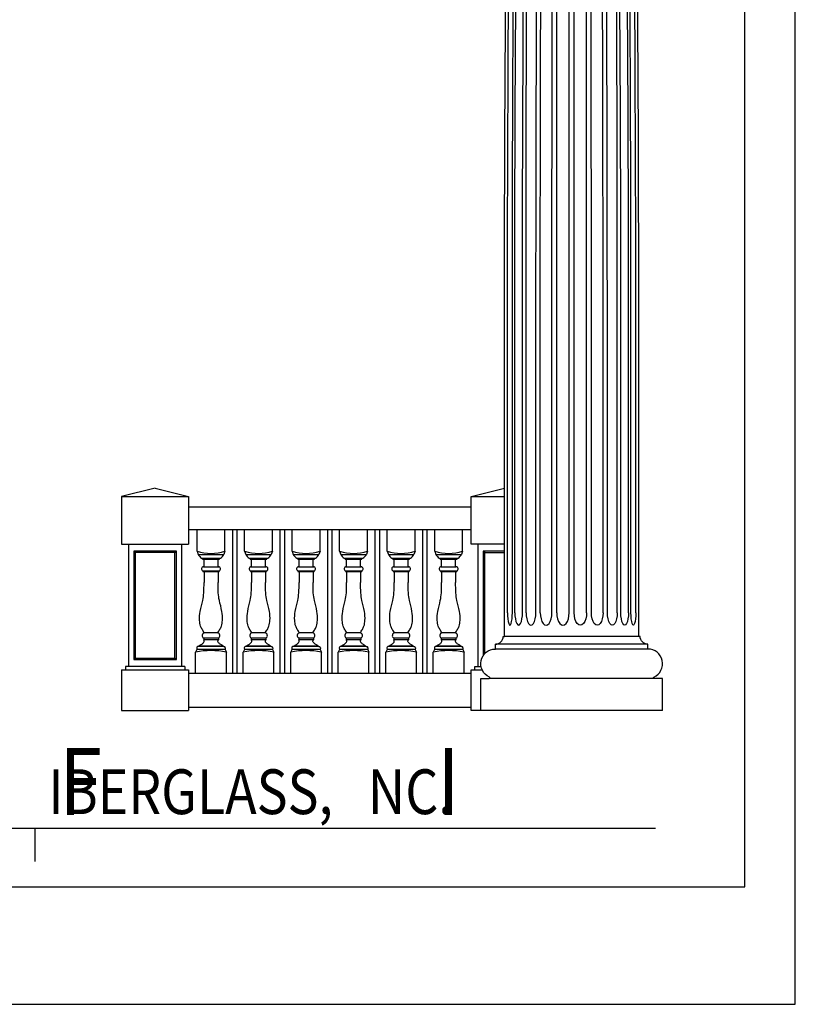
# Model space of a CAD drawing. Units: inches. Extents: x -576 to 6906, y -792 to 3577.
# Drawn here: x -443 to -304, y 0 to 176 of the extents above; entities that cross this region are included whole.
import ezdxf
from ezdxf.enums import TextEntityAlignment as Align

# ---------------------------------------------------------------- set-up
doc = ezdxf.new("R2010")
doc.units = ezdxf.units.IN
doc.header["$LTSCALE"] = 0.5
doc.header["$MEASUREMENT"] = 0
for name, color, linetype in [('BALUSTER_NEWELL', 83, 'Continuous'), ('BALUSTER_POST', 82, 'Continuous'), ('BALUSTER_RAIL', 70, 'Continuous'), ('COLUMN', 2, 'Continuous'), ('TITLETEXT', 7, 'Continuous')]:
    doc.layers.add(name, color=color, linetype=linetype)
doc.layers.add('VIEWPORT', color=1, linetype='Continuous', plot=False)
doc.styles.add('ARIAL-Reg', font='arial.ttf', dxfattribs={"height": 0.5})

msp = doc.modelspace()

# ---------------------------------------------------------------- linework, layer by layer
at = {"layer": 'BALUSTER_NEWELL'}
for p, q in [((-418.50000122, 92.24999925), (-424.50000122, 90.74999925)), ((-418.50000122, 92.24999925), (-412.50000122, 90.74999925)), ((-362.00000122, 90.74999925), (-356.00000122, 92.24999925)), ((-424.50000122, 90.74999925), (-412.50000122, 90.74999925)), ((-424.50000122, 90.74999925), (-424.50000122, 82.24999925)), ((-412.50000122, 90.74999925), (-412.50000122, 82.24999925)), ((-362.00000122, 82.24999925), (-362.00000122, 90.74999925)), ((-362.00000122, 90.74999925), (-356.00000122, 90.74999925)), ((-424.50000122, 82.24999925), (-412.50000122, 82.24999925)), ((-423.25027451, 82.24999925), (-423.25027451, 60.37499925)), ((-422.05021744, 80.75113279), (-422.30021744, 81.00113279)), ((-414.949785, 80.75113279), (-414.699785, 81.00113279)), ((-413.74972793, 82.24999925), (-413.74972793, 60.37499925)), ((-356.00000122, 82.24999925), (-362.00000122, 82.24999925)), ((-360.75027451, 60.37499925), (-360.75027451, 82.24999925)), ((-356.00000122, 81.00113279), (-359.80021744, 81.00113279)), ((-359.80021744, 81.00113279), (-359.80021744, 62.34437307)), ((-359.55021744, 80.75113279), (-359.80021744, 81.00113279)), ((-359.55021744, 62.65942283), (-359.55021744, 80.75113279)), ((-359.55021744, 80.75113279), (-356.00000122, 80.75113279)), ((-422.05021744, 61.87386571), (-422.30021744, 61.62386571)), ((-414.949785, 61.87386571), (-414.699785, 61.62386571)), ((-423.78969808, 60.37499925), (-423.78969808, 59.76544469)), ((-413.21030436, 60.37499925), (-423.78969808, 60.37499925)), ((-413.21030436, 60.37499925), (-413.21030436, 59.76544469)), ((-361.28969808, 59.76544469), (-361.28969808, 60.37499925)), ((-361.28969808, 60.37499925), (-360.20194224, 60.37499925)), ((-424.50000122, 59.76544469), (-412.50000122, 59.76544469)), ((-424.50000122, 59.76544469), (-424.50000122, 52.49999925)), ((-412.50000122, 59.76544469), (-412.50000122, 52.49999925)), ((-362.00000122, 52.49999925), (-362.00000122, 59.76544469)), ((-362.00000122, 59.76544469), (-360.00397446, 59.76544469)), ((-424.50000122, 52.49999925), (-412.50000122, 52.49999925)), ((-360.25000122, 52.49999925), (-362.00000122, 52.49999925))]:
    msp.add_line(p, q, dxfattribs=at)
for points in [[(-422.30021744, 61.62386571), (-414.699785, 61.62386571), (-414.699785, 81.00113279), (-422.30021744, 81.00113279)], [(-422.05021744, 61.87386571), (-414.949785, 61.87386571), (-414.949785, 80.75113279), (-422.05021744, 80.75113279)]]:
    msp.add_lwpolyline(points, close=True, dxfattribs=at)
at = {"layer": 'BALUSTER_POST'}
for p, q in [((-411.00000122, 84.63272197), (-411.00000122, 84.88272197)), ((-411.00000122, 84.88272197), (-406.00000122, 84.88272197)), ((-411.00000122, 81.00353522), (-411.00000122, 84.63272197)), ((-406.00000122, 84.63272197), (-406.00000122, 84.88272197)), ((-406.00000122, 81.00353522), (-406.00000122, 84.63272197)), ((-402.50000122, 84.63272197), (-402.50000122, 84.88272197)), ((-402.50000122, 84.88272197), (-397.50000122, 84.88272197)), ((-402.50000122, 81.00353522), (-402.50000122, 84.63272197)), ((-397.50000122, 84.63272197), (-397.50000122, 84.88272197)), ((-397.50000122, 81.00353522), (-397.50000122, 84.63272197)), ((-394.00000122, 84.63272197), (-394.00000122, 84.88272197)), ((-394.00000122, 84.88272197), (-389.00000122, 84.88272197)), ((-394.00000122, 81.00353522), (-394.00000122, 84.63272197)), ((-389.00000122, 84.63272197), (-389.00000122, 84.88272197)), ((-389.00000122, 81.00353522), (-389.00000122, 84.63272197)), ((-385.50000122, 84.63272197), (-385.50000122, 84.88272197)), ((-385.50000122, 84.88272197), (-380.50000122, 84.88272197)), ((-385.50000122, 81.00353522), (-385.50000122, 84.63272197)), ((-380.50000122, 84.63272197), (-380.50000122, 84.88272197)), ((-380.50000122, 81.00353522), (-380.50000122, 84.63272197)), ((-377.00000122, 84.63272197), (-377.00000122, 84.88272197)), ((-377.00000122, 84.88272197), (-372.00000122, 84.88272197)), ((-377.00000122, 81.00353522), (-377.00000122, 84.63272197)), ((-372.00000122, 84.63272197), (-372.00000122, 84.88272197)), ((-372.00000122, 81.00353522), (-372.00000122, 84.63272197)), ((-368.50000122, 84.63272197), (-368.50000122, 84.88272197)), ((-368.50000122, 84.88272197), (-363.50000122, 84.88272197)), ((-368.50000122, 81.00353522), (-368.50000122, 84.63272197)), ((-363.50000122, 84.63272197), (-363.50000122, 84.88272197)), ((-363.50000122, 81.00353522), (-363.50000122, 84.63272197)), ((-411.00000122, 81.00353522), (-410.78584462, 80.38272197)), ((-406.00000122, 81.00353522), (-406.21415782, 80.38272197)), ((-402.50000122, 81.00353522), (-402.28584462, 80.38272197)), ((-397.50000122, 81.00353522), (-397.71415782, 80.38272197)), ((-394.00000122, 81.00353522), (-393.78584462, 80.38272197)), ((-389.00000122, 81.00353522), (-389.21415782, 80.38272197)), ((-385.50000122, 81.00353522), (-385.28584462, 80.38272197)), ((-380.50000122, 81.00353522), (-380.71415782, 80.38272197)), ((-377.00000122, 81.00353522), (-376.78584462, 80.38272197)), ((-372.00000122, 81.00353522), (-372.21415782, 80.38272197)), ((-368.50000122, 81.00353522), (-368.28584462, 80.38272197)), ((-363.50000122, 81.00353522), (-363.71415782, 80.38272197)), ((-410.78584462, 80.38272197), (-406.21415782, 80.38272197)), ((-410.17480476, 79.75772197), (-406.82519769, 79.75772197)), ((-410.00005114, 79.57022197), (-410.00005114, 79.75772197)), ((-410.00005114, 79.57022197), (-406.9999513, 79.57022197)), ((-409.75000122, 78.19522197), (-409.75000122, 79.57022197)), ((-407.25000122, 78.19522197), (-407.25000122, 79.57022197)), ((-406.9999513, 79.57022197), (-406.9999513, 79.75772197)), ((-402.28584462, 80.38272197), (-397.71415782, 80.38272197)), ((-401.67480476, 79.75772197), (-398.32519769, 79.75772197)), ((-401.50005114, 79.57022197), (-401.50005114, 79.75772197)), ((-401.50005114, 79.57022197), (-398.4999513, 79.57022197)), ((-401.25000122, 78.19522197), (-401.25000122, 79.57022197)), ((-398.75000122, 78.19522197), (-398.75000122, 79.57022197)), ((-398.4999513, 79.57022197), (-398.4999513, 79.75772197)), ((-393.78584462, 80.38272197), (-389.21415782, 80.38272197)), ((-393.17480476, 79.75772197), (-389.82519769, 79.75772197)), ((-393.00005114, 79.57022197), (-393.00005114, 79.75772197)), ((-393.00005114, 79.57022197), (-389.9999513, 79.57022197)), ((-392.75000122, 78.19522197), (-392.75000122, 79.57022197)), ((-390.25000122, 78.19522197), (-390.25000122, 79.57022197)), ((-389.9999513, 79.57022197), (-389.9999513, 79.75772197)), ((-385.28584462, 80.38272197), (-380.71415782, 80.38272197)), ((-384.67480476, 79.75772197), (-381.32519769, 79.75772197)), ((-384.50005114, 79.57022197), (-384.50005114, 79.75772197)), ((-384.50005114, 79.57022197), (-381.4999513, 79.57022197)), ((-384.25000122, 78.19522197), (-384.25000122, 79.57022197)), ((-381.75000122, 78.19522197), (-381.75000122, 79.57022197)), ((-381.4999513, 79.57022197), (-381.4999513, 79.75772197)), ((-376.78584462, 80.38272197), (-372.21415782, 80.38272197)), ((-376.17480476, 79.75772197), (-372.82519769, 79.75772197)), ((-376.00005114, 79.57022197), (-376.00005114, 79.75772197)), ((-376.00005114, 79.57022197), (-372.9999513, 79.57022197)), ((-375.75000122, 78.19522197), (-375.75000122, 79.57022197)), ((-373.25000122, 78.19522197), (-373.25000122, 79.57022197)), ((-372.9999513, 79.57022197), (-372.9999513, 79.75772197)), ((-368.28584462, 80.38272197), (-363.71415782, 80.38272197)), ((-367.67480476, 79.75772197), (-364.32519769, 79.75772197)), ((-367.50005114, 79.57022197), (-367.50005114, 79.75772197)), ((-367.50005114, 79.57022197), (-364.4999513, 79.57022197)), ((-367.25000122, 78.19522197), (-367.25000122, 79.57022197)), ((-364.75000122, 78.19522197), (-364.75000122, 79.57022197)), ((-364.4999513, 79.57022197), (-364.4999513, 79.75772197)), ((-409.94506263, 77.50772197), (-409.94506263, 77.38272197)), ((-409.94506263, 77.50772197), (-407.05493981, 77.50772197)), ((-409.86818436, 78.19522197), (-407.13181809, 78.19522197)), ((-407.05493981, 77.50772197), (-407.05493981, 77.38272197)), ((-401.44506263, 77.50772197), (-401.44506263, 77.38272197)), ((-401.44506263, 77.50772197), (-398.55493981, 77.50772197)), ((-401.36818436, 78.19522197), (-398.63181809, 78.19522197)), ((-398.55493981, 77.50772197), (-398.55493981, 77.38272197)), ((-392.94506263, 77.50772197), (-392.94506263, 77.38272197)), ((-392.94506263, 77.50772197), (-390.05493981, 77.50772197)), ((-392.86818436, 78.19522197), (-390.13181809, 78.19522197)), ((-390.05493981, 77.50772197), (-390.05493981, 77.38272197)), ((-384.44506263, 77.50772197), (-384.44506263, 77.38272197)), ((-384.44506263, 77.50772197), (-381.55493981, 77.50772197)), ((-384.36818436, 78.19522197), (-381.63181809, 78.19522197)), ((-381.55493981, 77.50772197), (-381.55493981, 77.38272197)), ((-375.94506263, 77.50772197), (-375.94506263, 77.38272197)), ((-375.94506263, 77.50772197), (-373.05493981, 77.50772197)), ((-375.86818436, 78.19522197), (-373.13181809, 78.19522197)), ((-373.05493981, 77.50772197), (-373.05493981, 77.38272197)), ((-367.44506263, 77.50772197), (-367.44506263, 77.38272197)), ((-367.44506263, 77.50772197), (-364.55493981, 77.50772197)), ((-367.36818436, 78.19522197), (-364.63181809, 78.19522197)), ((-364.55493981, 77.50772197), (-364.55493981, 77.38272197)), ((-409.94506263, 77.38272197), (-407.05493981, 77.38272197)), ((-409.75000122, 77.38272197), (-409.75000122, 75.38272197)), ((-407.25000122, 77.38272197), (-407.25000122, 75.38272197)), ((-401.44506263, 77.38272197), (-398.55493981, 77.38272197)), ((-401.25000122, 77.38272197), (-401.25000122, 75.38272197)), ((-398.75000122, 77.38272197), (-398.75000122, 75.38272197)), ((-392.94506263, 77.38272197), (-390.05493981, 77.38272197)), ((-392.75000122, 77.38272197), (-392.75000122, 75.38272197)), ((-390.25000122, 77.38272197), (-390.25000122, 75.38272197)), ((-384.44506263, 77.38272197), (-381.55493981, 77.38272197)), ((-384.25000122, 77.38272197), (-384.25000122, 75.38272197)), ((-381.75000122, 77.38272197), (-381.75000122, 75.38272197)), ((-375.94506263, 77.38272197), (-373.05493981, 77.38272197)), ((-375.75000122, 77.38272197), (-375.75000122, 75.38272197)), ((-373.25000122, 77.38272197), (-373.25000122, 75.38272197)), ((-367.44506263, 77.38272197), (-364.55493981, 77.38272197)), ((-367.25000122, 77.38272197), (-367.25000122, 75.38272197)), ((-364.75000122, 77.38272197), (-364.75000122, 75.38272197)), ((-407.18750122, 65.45917397), (-409.81250122, 65.45917397)), ((-409.81250122, 65.45917397), (-409.81250122, 65.14667397)), ((-407.18750122, 65.14667397), (-409.81250122, 65.14667397)), ((-407.34375122, 66.39667397), (-409.65625122, 66.39667397)), ((-407.18750122, 65.45917397), (-407.18750122, 65.14667397)), ((-398.68750122, 65.45917397), (-401.31250122, 65.45917397)), ((-401.31250122, 65.45917397), (-401.31250122, 65.14667397)), ((-398.68750122, 65.14667397), (-401.31250122, 65.14667397)), ((-398.84375122, 66.39667397), (-401.15625122, 66.39667397)), ((-398.68750122, 65.45917397), (-398.68750122, 65.14667397)), ((-390.18750122, 65.45917397), (-392.81250122, 65.45917397)), ((-392.81250122, 65.45917397), (-392.81250122, 65.14667397)), ((-390.18750122, 65.14667397), (-392.81250122, 65.14667397)), ((-390.34375122, 66.39667397), (-392.65625122, 66.39667397)), ((-390.18750122, 65.45917397), (-390.18750122, 65.14667397)), ((-381.68750122, 65.45917397), (-384.31250122, 65.45917397)), ((-384.31250122, 65.45917397), (-384.31250122, 65.14667397)), ((-381.68750122, 65.14667397), (-384.31250122, 65.14667397)), ((-381.84375122, 66.39667397), (-384.15625122, 66.39667397)), ((-381.68750122, 65.45917397), (-381.68750122, 65.14667397)), ((-373.18750122, 65.45917397), (-375.81250122, 65.45917397)), ((-375.81250122, 65.45917397), (-375.81250122, 65.14667397)), ((-373.18750122, 65.14667397), (-375.81250122, 65.14667397)), ((-373.34375122, 66.39667397), (-375.65625122, 66.39667397)), ((-373.18750122, 65.45917397), (-373.18750122, 65.14667397)), ((-364.68750122, 65.45917397), (-367.31250122, 65.45917397)), ((-367.31250122, 65.45917397), (-367.31250122, 65.14667397)), ((-364.68750122, 65.14667397), (-367.31250122, 65.14667397)), ((-364.84375122, 66.39667397), (-367.15625122, 66.39667397)), ((-364.68750122, 65.45917397), (-364.68750122, 65.14667397)), ((-411.02354371, 63.39667397), (-411.25000122, 62.94522197)), ((-411.05357643, 63.72795324), (-411.02354371, 63.39667397)), ((-405.97645874, 63.39667397), (-411.02354371, 63.39667397)), ((-410.77399637, 63.95917397), (-410.89914095, 63.93793464)), ((-410.70982643, 64.02167397), (-410.77399637, 63.95917397)), ((-406.22600607, 63.95917397), (-410.77399637, 63.95917397)), ((-406.29017601, 64.02167397), (-410.70982643, 64.02167397)), ((-406.29017601, 64.02167397), (-406.22600607, 63.95917397)), ((-406.22600607, 63.95917397), (-406.10086149, 63.93793464)), ((-405.94642601, 63.72795324), (-405.97645874, 63.39667397)), ((-405.97645874, 63.39667397), (-405.75000122, 62.94522197)), ((-402.52354371, 63.39667397), (-402.75000122, 62.94522197)), ((-402.55357643, 63.72795324), (-402.52354371, 63.39667397)), ((-397.47645874, 63.39667397), (-402.52354371, 63.39667397)), ((-402.27399637, 63.95917397), (-402.39914095, 63.93793464)), ((-402.20982643, 64.02167397), (-402.27399637, 63.95917397)), ((-397.72600607, 63.95917397), (-402.27399637, 63.95917397)), ((-397.79017601, 64.02167397), (-402.20982643, 64.02167397)), ((-397.79017601, 64.02167397), (-397.72600607, 63.95917397)), ((-397.72600607, 63.95917397), (-397.60086149, 63.93793464)), ((-397.44642601, 63.72795324), (-397.47645874, 63.39667397)), ((-397.47645874, 63.39667397), (-397.25000122, 62.94522197)), ((-394.02354371, 63.39667397), (-394.25000122, 62.94522197)), ((-394.05357643, 63.72795324), (-394.02354371, 63.39667397)), ((-388.97645874, 63.39667397), (-394.02354371, 63.39667397)), ((-393.77399637, 63.95917397), (-393.89914095, 63.93793464)), ((-393.70982643, 64.02167397), (-393.77399637, 63.95917397)), ((-389.22600607, 63.95917397), (-393.77399637, 63.95917397)), ((-389.29017601, 64.02167397), (-393.70982643, 64.02167397)), ((-389.29017601, 64.02167397), (-389.22600607, 63.95917397)), ((-389.22600607, 63.95917397), (-389.10086149, 63.93793464)), ((-388.94642601, 63.72795324), (-388.97645874, 63.39667397)), ((-388.97645874, 63.39667397), (-388.75000122, 62.94522197)), ((-385.52354371, 63.39667397), (-385.75000122, 62.94522197)), ((-385.55357643, 63.72795324), (-385.52354371, 63.39667397)), ((-380.47645874, 63.39667397), (-385.52354371, 63.39667397)), ((-385.27399637, 63.95917397), (-385.39914095, 63.93793464)), ((-385.20982643, 64.02167397), (-385.27399637, 63.95917397)), ((-380.72600607, 63.95917397), (-385.27399637, 63.95917397)), ((-380.79017601, 64.02167397), (-385.20982643, 64.02167397)), ((-380.79017601, 64.02167397), (-380.72600607, 63.95917397)), ((-380.72600607, 63.95917397), (-380.60086149, 63.93793464)), ((-380.44642601, 63.72795324), (-380.47645874, 63.39667397)), ((-380.47645874, 63.39667397), (-380.25000122, 62.94522197)), ((-377.02354371, 63.39667397), (-377.25000122, 62.94522197)), ((-377.05357643, 63.72795324), (-377.02354371, 63.39667397)), ((-371.97645874, 63.39667397), (-377.02354371, 63.39667397)), ((-376.77399637, 63.95917397), (-376.89914095, 63.93793464)), ((-376.70982643, 64.02167397), (-376.77399637, 63.95917397)), ((-372.22600607, 63.95917397), (-376.77399637, 63.95917397)), ((-372.29017601, 64.02167397), (-376.70982643, 64.02167397)), ((-372.29017601, 64.02167397), (-372.22600607, 63.95917397)), ((-372.22600607, 63.95917397), (-372.10086149, 63.93793464)), ((-371.94642601, 63.72795324), (-371.97645874, 63.39667397)), ((-371.97645874, 63.39667397), (-371.75000122, 62.94522197)), ((-368.52354371, 63.39667397), (-368.75000122, 62.94522197)), ((-368.55357643, 63.72795324), (-368.52354371, 63.39667397)), ((-363.47645874, 63.39667397), (-368.52354371, 63.39667397)), ((-368.27399637, 63.95917397), (-368.39914095, 63.93793464)), ((-368.20982643, 64.02167397), (-368.27399637, 63.95917397)), ((-363.72600607, 63.95917397), (-368.27399637, 63.95917397)), ((-363.79017601, 64.02167397), (-368.20982643, 64.02167397)), ((-363.79017601, 64.02167397), (-363.72600607, 63.95917397)), ((-363.72600607, 63.95917397), (-363.60086149, 63.93793464)), ((-363.44642601, 63.72795324), (-363.47645874, 63.39667397)), ((-363.47645874, 63.39667397), (-363.25000122, 62.94522197)), ((-411.25000122, 59.13272197), (-411.25000122, 62.94522197)), ((-405.75000122, 59.13272197), (-405.75000122, 62.94522197)), ((-402.75000122, 59.13272197), (-402.75000122, 62.94522197)), ((-397.25000122, 59.13272197), (-397.25000122, 62.94522197)), ((-394.25000122, 59.13272197), (-394.25000122, 62.94522197)), ((-388.75000122, 59.13272197), (-388.75000122, 62.94522197)), ((-385.75000122, 59.13272197), (-385.75000122, 62.94522197)), ((-380.25000122, 59.13272197), (-380.25000122, 62.94522197)), ((-377.25000122, 59.13272197), (-377.25000122, 62.94522197)), ((-371.75000122, 59.13272197), (-371.75000122, 62.94522197)), ((-368.75000122, 59.13272197), (-368.75000122, 62.94522197)), ((-363.25000122, 59.13272197), (-363.25000122, 62.94522197)), ((-405.75000122, 59.13272197), (-411.25000122, 59.13272197)), ((-397.25000122, 59.13272197), (-402.75000122, 59.13272197)), ((-388.75000122, 59.13272197), (-394.25000122, 59.13272197)), ((-380.25000122, 59.13272197), (-385.75000122, 59.13272197)), ((-371.75000122, 59.13272197), (-377.25000122, 59.13272197)), ((-363.25000122, 59.13272197), (-368.75000122, 59.13272197))]:
    msp.add_line(p, q, dxfattribs=at)
for points in [[(-403.87500122, 84.88272197), (-403.87500122, 59.13272197), (-404.62500122, 59.13272197), (-404.62500122, 84.88272197)], [(-395.37500122, 84.88272197), (-395.37500122, 59.13272197), (-396.12500122, 59.13272197), (-396.12500122, 84.88272197)], [(-386.87500122, 84.88272197), (-386.87500122, 59.13272197), (-387.62500122, 59.13272197), (-387.62500122, 84.88272197)], [(-378.37500122, 84.88272197), (-378.37500122, 59.13272197), (-379.12500122, 59.13272197), (-379.12500122, 84.88272197)], [(-369.87500122, 84.88272197), (-369.87500122, 59.13272197), (-370.62500122, 59.13272197), (-370.62500122, 84.88272197)]]:
    msp.add_lwpolyline(points, close=True, dxfattribs=at)
for centre, radius, start, end in [((-408.50000122, 88.60569266), 8.00267442, 251.796342158, 288.203657842), ((-400.00000122, 88.60569266), 8.00267442, 251.796342158, 288.203657842), ((-391.50000122, 88.60569266), 8.00267442, 251.796342158, 288.203657842), ((-383.00000122, 88.60569266), 8.00267442, 251.796342158, 288.203657842), ((-374.50000122, 88.60569266), 8.00267442, 251.796342158, 288.203657842), ((-366.00000122, 88.60569266), 8.00267442, 251.796342158, 288.203657842), ((-409.39365631, 81.13261829), 1.5813073, 208.3089373355, 240.3968925455), ((-407.60634614, 81.13261829), 1.5813073, 299.6031074545, 331.6910626645), ((-400.89365631, 81.13261829), 1.5813073, 208.3089373355, 240.3968925455), ((-399.10634614, 81.13261829), 1.5813073, 299.6031074545, 331.6910626645), ((-392.39365631, 81.13261829), 1.5813073, 208.3089373355, 240.3968925455), ((-390.60634614, 81.13261829), 1.5813073, 299.6031074545, 331.6910626645), ((-383.89365631, 81.13261829), 1.5813073, 208.3089373355, 240.3968925455), ((-382.10634614, 81.13261829), 1.5813073, 299.6031074545, 331.6910626645), ((-375.39365631, 81.13261829), 1.5813073, 208.3089373355, 240.3968925455), ((-373.60634614, 81.13261829), 1.5813073, 299.6031074545, 331.6910626645), ((-366.89365631, 81.13261829), 1.5813073, 208.3089373355, 240.3968925455), ((-365.10634614, 81.13261829), 1.5813073, 299.6031074545, 331.6910626645), ((-409.8441235, 77.84448304), 0.35156326, 86.0756299932, 253.3146770692), ((-407.15587895, 77.84448304), 0.35156326, 286.6853229308, 93.9243700068), ((-401.3441235, 77.84448304), 0.35156326, 86.0756299932, 253.3146770692), ((-398.65587895, 77.84448304), 0.35156326, 286.6853229308, 93.9243700068), ((-392.8441235, 77.84448304), 0.35156326, 86.0756299932, 253.3146770692), ((-390.15587895, 77.84448304), 0.35156326, 286.6853229308, 93.9243700068), ((-384.3441235, 77.84448304), 0.35156326, 86.0756299932, 253.3146770692), ((-381.65587895, 77.84448304), 0.35156326, 286.6853229308, 93.9243700068), ((-375.8441235, 77.84448304), 0.35156326, 86.0756299932, 253.3146770692), ((-373.15587895, 77.84448304), 0.35156326, 286.6853229308, 93.9243700068), ((-367.3441235, 77.84448304), 0.35156326, 86.0756299932, 253.3146770692), ((-364.65587895, 77.84448304), 0.35156326, 286.6853229308, 93.9243700068), ((-409.57707146, 65.90170651), 0.50126063, 99.0885802369, 241.9867753471), ((-407.42293098, 65.90170651), 0.50126063, 298.0132246529, 80.9114197631), ((-401.07707146, 65.90170651), 0.50126063, 99.0885802369, 241.9867753471), ((-398.92293098, 65.90170651), 0.50126063, 298.0132246529, 80.9114197631), ((-392.57707146, 65.90170651), 0.50126063, 99.0885802369, 241.9867753471), ((-390.42293098, 65.90170651), 0.50126063, 298.0132246529, 80.9114197631), ((-384.07707146, 65.90170651), 0.50126063, 99.0885802369, 241.9867753471), ((-381.92293098, 65.90170651), 0.50126063, 298.0132246529, 80.9114197631), ((-375.57707146, 65.90170651), 0.50126063, 99.0885802369, 241.9867753471), ((-373.42293098, 65.90170651), 0.50126063, 298.0132246529, 80.9114197631), ((-367.07707146, 65.90170651), 0.50126063, 99.0885802369, 241.9867753471), ((-364.92293098, 65.90170651), 0.50126063, 298.0132246529, 80.9114197631), ((-410.86776741, 63.75307807), 0.1875, 99.6323578216, 187.7007469075), ((-406.13223503, 63.75307807), 0.1875, 352.2992530925, 80.3676421784), ((-402.36776741, 63.75307807), 0.1875, 99.6323578216, 187.7007469075), ((-397.63223503, 63.75307807), 0.1875, 352.2992530925, 80.3676421784), ((-393.86776741, 63.75307807), 0.1875, 99.6323578216, 187.7007469075), ((-389.13223503, 63.75307807), 0.1875, 352.2992530925, 80.3676421784), ((-385.36776741, 63.75307807), 0.1875, 99.6323578216, 187.7007469075), ((-380.63223503, 63.75307807), 0.1875, 352.2992530925, 80.3676421784), ((-376.86776741, 63.75307807), 0.1875, 99.6323578216, 187.7007469075), ((-372.13223503, 63.75307807), 0.1875, 352.2992530925, 80.3676421784), ((-368.36776741, 63.75307807), 0.1875, 99.6323578216, 187.7007469075), ((-363.63223503, 63.75307807), 0.1875, 352.2992530925, 80.3676421784), ((-408.50000122, 49.84579131), 13.38497604, 78.1439092348, 101.8560907652), ((-400.00000122, 49.84579131), 13.38497604, 78.1439092348, 101.8560907652), ((-391.50000122, 49.84579131), 13.38497604, 78.1439092348, 101.8560907652), ((-383.00000122, 49.84579131), 13.38497604, 78.1439092348, 101.8560907652), ((-374.50000122, 49.84579131), 13.38497604, 78.1439092348, 101.8560907652), ((-366.00000122, 49.84579131), 13.38497604, 78.1439092348, 101.8560907652)]:
    msp.add_arc(centre, radius, start, end, dxfattribs=at)
for points in [[(-409.65625122, 66.39667397), (-410.08356227, 67.01159317), (-410.35606137, 67.61215977), (-410.53452087, 68.60274916), (-410.44350002, 70.23529918), (-409.99200088, 72.16742601), (-409.79645119, 73.55875518), (-409.75000122, 75.38272197)], [(-407.34375122, 66.39667397), (-406.91644018, 67.01159317), (-406.64394107, 67.61215977), (-406.46548157, 68.60274916), (-406.55650242, 70.23529918), (-407.00800156, 72.16742601), (-407.20355125, 73.55875518), (-407.25000122, 75.38272197)], [(-401.15625122, 66.39667397), (-401.58356227, 67.01159317), (-401.85606137, 67.61215977), (-402.03452087, 68.60274916), (-401.94350002, 70.23529918), (-401.49200088, 72.16742601), (-401.29645119, 73.55875518), (-401.25000122, 75.38272197)], [(-398.84375122, 66.39667397), (-398.41644018, 67.01159317), (-398.14394107, 67.61215977), (-397.96548157, 68.60274916), (-398.05650242, 70.23529918), (-398.50800156, 72.16742601), (-398.70355125, 73.55875518), (-398.75000122, 75.38272197)], [(-392.65625122, 66.39667397), (-393.08356227, 67.01159317), (-393.35606137, 67.61215977), (-393.53452087, 68.60274916), (-393.44350002, 70.23529918), (-392.99200088, 72.16742601), (-392.79645119, 73.55875518), (-392.75000122, 75.38272197)], [(-390.34375122, 66.39667397), (-389.91644018, 67.01159317), (-389.64394107, 67.61215977), (-389.46548157, 68.60274916), (-389.55650242, 70.23529918), (-390.00800156, 72.16742601), (-390.20355125, 73.55875518), (-390.25000122, 75.38272197)], [(-384.15625122, 66.39667397), (-384.58356227, 67.01159317), (-384.85606137, 67.61215977), (-385.03452087, 68.60274916), (-384.94350002, 70.23529918), (-384.49200088, 72.16742601), (-384.29645119, 73.55875518), (-384.25000122, 75.38272197)], [(-381.84375122, 66.39667397), (-381.41644018, 67.01159317), (-381.14394107, 67.61215977), (-380.96548157, 68.60274916), (-381.05650242, 70.23529918), (-381.50800156, 72.16742601), (-381.70355125, 73.55875518), (-381.75000122, 75.38272197)], [(-375.65625122, 66.39667397), (-376.08356227, 67.01159317), (-376.35606137, 67.61215977), (-376.53452087, 68.60274916), (-376.44350002, 70.23529918), (-375.99200088, 72.16742601), (-375.79645119, 73.55875518), (-375.75000122, 75.38272197)], [(-373.34375122, 66.39667397), (-372.91644018, 67.01159317), (-372.64394107, 67.61215977), (-372.46548157, 68.60274916), (-372.55650242, 70.23529918), (-373.00800156, 72.16742601), (-373.20355125, 73.55875518), (-373.25000122, 75.38272197)], [(-367.15625122, 66.39667397), (-367.58356227, 67.01159317), (-367.85606137, 67.61215977), (-368.03452087, 68.60274916), (-367.94350002, 70.23529918), (-367.49200088, 72.16742601), (-367.29645119, 73.55875518), (-367.25000122, 75.38272197)], [(-364.84375122, 66.39667397), (-364.41644018, 67.01159317), (-364.14394107, 67.61215977), (-363.96548157, 68.60274916), (-364.05650242, 70.23529918), (-364.50800156, 72.16742601), (-364.70355125, 73.55875518), (-364.75000122, 75.38272197)], [(-410.70982643, 64.02167397), (-410.24137918, 64.3200198), (-409.85946266, 64.61546855), (-409.72394375, 64.87398654), (-409.74858397, 65.046331), (-409.81250122, 65.14667397)], [(-406.29017601, 64.02167397), (-406.75862326, 64.3200198), (-407.14053978, 64.61546855), (-407.27605869, 64.87398654), (-407.25141847, 65.046331), (-407.18750122, 65.14667397)], [(-402.20982643, 64.02167397), (-401.74137918, 64.3200198), (-401.35946266, 64.61546855), (-401.22394375, 64.87398654), (-401.24858397, 65.046331), (-401.31250122, 65.14667397)], [(-397.79017601, 64.02167397), (-398.25862326, 64.3200198), (-398.64053978, 64.61546855), (-398.77605869, 64.87398654), (-398.75141847, 65.046331), (-398.68750122, 65.14667397)], [(-393.70982643, 64.02167397), (-393.24137918, 64.3200198), (-392.85946266, 64.61546855), (-392.72394375, 64.87398654), (-392.74858397, 65.046331), (-392.81250122, 65.14667397)], [(-389.29017601, 64.02167397), (-389.75862326, 64.3200198), (-390.14053978, 64.61546855), (-390.27605869, 64.87398654), (-390.25141847, 65.046331), (-390.18750122, 65.14667397)], [(-385.20982643, 64.02167397), (-384.74137918, 64.3200198), (-384.35946266, 64.61546855), (-384.22394375, 64.87398654), (-384.24858397, 65.046331), (-384.31250122, 65.14667397)], [(-380.79017601, 64.02167397), (-381.25862326, 64.3200198), (-381.64053978, 64.61546855), (-381.77605869, 64.87398654), (-381.75141847, 65.046331), (-381.68750122, 65.14667397)], [(-376.70982643, 64.02167397), (-376.24137918, 64.3200198), (-375.85946266, 64.61546855), (-375.72394375, 64.87398654), (-375.74858397, 65.046331), (-375.81250122, 65.14667397)], [(-372.29017601, 64.02167397), (-372.75862326, 64.3200198), (-373.14053978, 64.61546855), (-373.27605869, 64.87398654), (-373.25141847, 65.046331), (-373.18750122, 65.14667397)], [(-368.20982643, 64.02167397), (-367.74137918, 64.3200198), (-367.35946266, 64.61546855), (-367.22394375, 64.87398654), (-367.24858397, 65.046331), (-367.31250122, 65.14667397)], [(-363.79017601, 64.02167397), (-364.25862326, 64.3200198), (-364.64053978, 64.61546855), (-364.77605869, 64.87398654), (-364.75141847, 65.046331), (-364.68750122, 65.14667397)]]:
    msp.add_spline(points, degree=3, dxfattribs=at)
at = {"layer": 'BALUSTER_RAIL'}
for points in [[(-362.00000122, 88.88272197), (-412.50000122, 88.88272197), (-412.50000122, 84.88272197), (-362.00000122, 84.88272197)], [(-362.00000122, 59.13272197), (-412.50000122, 59.13272197), (-412.50000122, 53.13272197), (-362.00000122, 53.13272197)]]:
    msp.add_lwpolyline(points, close=True, dxfattribs=at)
at = {"layer": 'COLUMN'}
for p, q in [((-332.00000122, 65.74999925), (-356.00000122, 65.74999925)), ((-330.37500122, 64.37499925), (-357.62500122, 64.37499925)), ((-330.37500122, 63.49999925), (-357.62500122, 63.49999925)), ((-329.2293573, 58.24999925), (-358.77064515, 58.24999925)), ((-327.75000122, 52.49999925), (-360.25000122, 52.49999925))]:
    msp.add_line(p, q, dxfattribs=at)
for points in [[(-356.00000122, 65.74999925), (-356.00000122, 126.99999925, -0.0061512474), (-354.00000122, 289.56249925), (-354.00000122, 289.81249925, 0.4142135624), (-354.25000122, 290.06249925), (-354.25000122, 290.43749925, -1), (-354.25000122, 291.62499925), (-354.00000122, 291.62499925), (-354.00000122, 296.12499925)], [(-332.00000122, 65.74999925), (-332.00000122, 126.99999925, 0.0061512474), (-334.00000122, 289.56249925), (-334.00000122, 289.81249925, -0.4142135624), (-333.75000122, 290.06249925), (-333.75000122, 290.43749925, 1), (-333.75000122, 291.62499925), (-334.00000122, 291.62499925), (-334.00000122, 296.12499925)], [(-360.25000122, 52.49999925), (-360.25000122, 58.24999925), (-358.77064515, 58.24999925, 0.8053147412), (-358.71857042, 58.48863562, -0.8053147412), (-357.62500122, 63.49999925), (-357.62500122, 64.37499925, 0.4142135624), (-356.25000122, 65.74999925), (-356.00000122, 65.74999925)], [(-327.75000122, 52.49999925), (-327.75000122, 58.24999925), (-329.2293573, 58.24999925, -0.8053147412), (-329.28143202, 58.48863562, 0.8053147412), (-330.37500122, 63.49999925), (-330.37500122, 64.37499925, -0.4142135624), (-331.75000122, 65.74999925), (-332.00000122, 65.74999925)]]:
    msp.add_lwpolyline(points, format="xyb", dxfattribs=at)
at = {"layer": 'COLUMN', "color": 250}
for points in [[(-355.46824674, 69.99999925), (-355.46824674, 126.99999925, -0.0055879271), (-353.69123044, 285.99999925, -0.0055879271)], [(-354.60720902, 69.99999925), (-354.60720902, 126.99999925, -0.0055879271), (-352.83019272, 285.99999925, -0.0055879271)], [(-354.16316859, 69.99999925), (-354.16316859, 126.99999925, -0.0047985056), (-352.63720867, 285.99999925, -0.0047985056)], [(-352.79345537, 69.99999925), (-352.79345537, 126.99999925, -0.0047985056), (-351.26749546, 285.99999925, -0.0047985056)], [(-352.16548737, 69.99999925), (-352.16548737, 126.99999925, -0.0036820617), (-350.99457589, 285.99999925, -0.0036820617)], [(-350.38044236, 69.99999925), (-350.38044236, 126.99999925, -0.0036820617), (-349.20953087, 285.99999925, -0.0036820617)], [(-349.61134177, 69.99999925), (-349.61134177, 126.99999925, -0.0023146619), (-348.87527535, 285.99999925, -0.0023146619)], [(-347.53261283, 69.99999925), (-347.53261283, 126.99999925, -0.0023146619), (-346.7965464, 285.99999925, -0.0023146619)], [(-346.67479259, 69.99999925), (-346.67479259, 126.99999925, -0.0007894922), (-346.4237339, 285.99999925, -0.0007894922)], [(-344.44404165, 69.99999925), (-344.44404165, 126.99999925, -0.0007894922), (-344.19298297, 285.99999925, -0.0007894922)], [(-343.55596079, 69.99999925), (-343.55596079, 126.99999925, 0.0007894922), (-343.80701948, 285.99999925, 0.0007894922)], [(-341.32520985, 69.99999925), (-341.32520985, 126.99999925, 0.0007894922), (-341.57626854, 285.99999925, 0.0007894922)], [(-340.46738962, 69.99999925), (-340.46738962, 126.99999925, 0.0023146619), (-341.20345604, 285.99999925, 0.0023146619)], [(-338.38866067, 69.99999925), (-338.38866067, 126.99999925, 0.0023146619), (-339.12472709, 285.99999925, 0.0023146619)], [(-337.61956008, 69.99999925), (-337.61956008, 126.99999925, 0.0036820617), (-338.79047157, 285.99999925, 0.0036820617)], [(-335.83451507, 69.99999925), (-335.83451507, 126.99999925, 0.0036820617), (-337.00542656, 285.99999925, 0.0036820617)], [(-335.20654707, 69.99999925), (-335.20654707, 126.99999925, 0.0047985056), (-336.73250698, 285.99999925, 0.0047985056)], [(-333.83683386, 69.99999925), (-333.83683386, 126.99999925, 0.0047985056), (-335.36279377, 285.99999925, 0.0047985056)], [(-333.39279343, 69.99999925), (-333.39279343, 126.99999925, 0.0055879271), (-335.16980972, 285.99999925, 0.0055879271)], [(-332.5317557, 69.99999925), (-332.5317557, 126.99999925, 0.0055879271), (-334.308772, 285.99999925, 0.0055879271)]]:
    msp.add_lwpolyline(points, format="xyb", dxfattribs=at)
for centre, ratio in [((-355.03772788, 69.99999925), 0.1913417162), ((-353.47831198, 69.99999925), 0.3043807145), ((-351.27296487, 69.99999925), 0.3966766701), ((-348.5719773, 69.99999925), 0.4619397663), ((-345.55941712, 69.99999925), 0.4957224307)]:
    msp.add_ellipse(centre, major_axis=(0, -2.25), ratio=ratio, start_param=4.7123889804, end_param=7.853981634, dxfattribs=at)
at = {"layer": 'COLUMN', "color": 250, "extrusion": (0, 0, -1)}
for centre, ratio in [((-342.44058532, 69.99999925), 0.4957224307), ((-339.42802514, 69.99999925), 0.4619397663), ((-336.72703758, 69.99999925), 0.3966766701), ((-334.52169046, 69.99999925), 0.3043807145), ((-332.96227457, 69.99999925), 0.1913417162)]:
    msp.add_ellipse(centre, major_axis=(0, -2.25), ratio=ratio, start_param=4.7123889804, end_param=7.853981634, dxfattribs=at)
at = {"layer": 'VIEWPORT'}
for p, q in [((-551.00000122, 31.49999925), (-329.00000122, 31.49999925)), ((-440.00000122, 31.49999925), (-440.00000122, 25.49999925))]:
    msp.add_line(p, q, dxfattribs=at)
for points in [[(-576.00000122, -0.00000075), (-304.00000122, -0.00000075), (-304.00000122, 351.99999925), (-576.00000122, 351.99999925)], [(-567.00000122, 20.99999925), (-313.00000122, 20.99999925), (-313.00000122, 342.99999925), (-567.00000122, 342.99999925)]]:
    msp.add_lwpolyline(points, close=True, dxfattribs=at)

# ---------------------------------------------------------------- texts
at = {"layer": 'TITLETEXT', "style": 'ARIAL-Reg', "width": 0.85}
for s, p in [('F', (-428.00000122, 30.06249925)), ('I', (-364.00000122, 30.06249925))]:
    msp.add_text(s, height=12, dxfattribs=at).set_placement(p, align=Align.BOTTOM_RIGHT)
msp.add_text('RCHITECTURAL     IBERGLASS,   NC.', height=8, dxfattribs=at).set_placement((-515.00000122, 31.49999925), align=Align.BOTTOM_LEFT)

doc.saveas('drawing.dxf')
